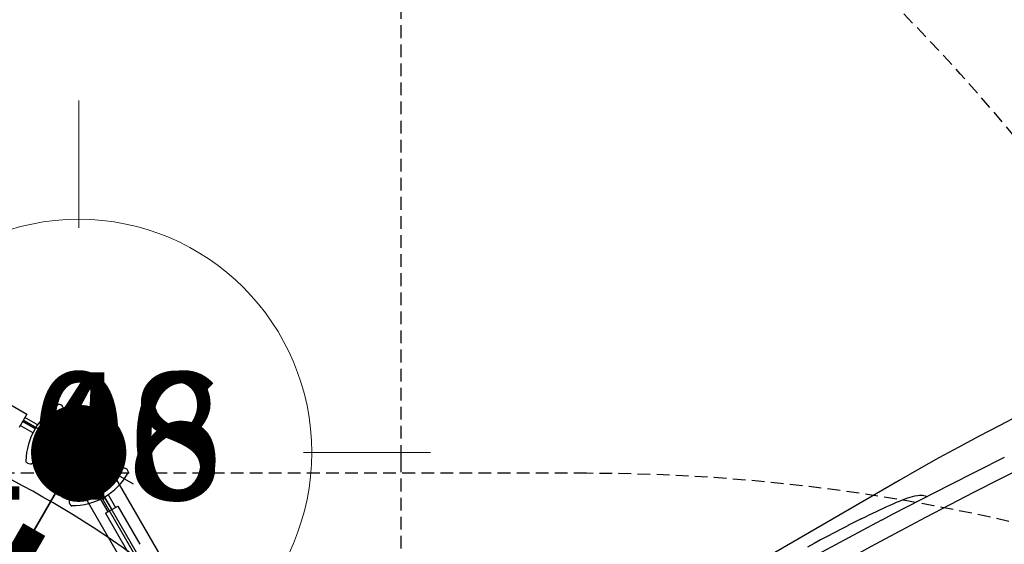
# Model space of a CAD drawing. Extents: x 4750 to 5274, y -5292 to -4795.
# Drawn here: x 5014 to 5053, y -4947 to -4927 of the extents above; entities that cross this region are included whole.
import ezdxf
from ezdxf.enums import TextEntityAlignment as Align

# ---------------------------------------------------------------- set-up
doc = ezdxf.new("R2010")
doc.units = 0
doc.header["$MEASUREMENT"] = 0
doc.linetypes.add('DASHED', pattern=[0.75, 0.5, -0.25])
doc.layers.get('0').update_dxf_attribs({"color": 5, "linetype": 'CONTINUOUS'})
for name, color, linetype in [('2D_INFINITY-2', 5, 'CONTINUOUS'), ('2D_PBACCENT', 250, 'CONTINUOUS'), ('2D_PBHWBG', 3, 'CONTINUOUS'), ('2D_PBPOST', 5, 'CONTINUOUS'), ('2D_PBVINYL', 250, 'CONTINUOUS'), ('2D_PBVIYNL', 1, 'CONTINUOUS'), ('ARROWMATE', 154, 'CONTINUOUS'), ('ATTACHMENTPOINTS', 5, 'CONTINUOUS'), ('CLAMP', 1, 'CONTINUOUS'), ('INSERTION_POINT', 7, 'CONTINUOUS'), ('MATE_POINT', 6, 'CONTINUOUS'), ('NOPS', 2, 'CONTINUOUS'), ('OUTLINE', 30, 'CONTINUOUS'), ('PHASE-1', 6, 'CONTINUOUS'), ('POST_POINT', 214, 'CONTINUOUS'), ('PP_GRAB', 4, 'CONTINUOUS'), ('SAFETY_01', 3, 'DASHED'), ('SAFETY_01_36', 6, 'CONTINUOUS'), ('SAFETY_98', 5, 'DASHED'), ('SAFETY_98_36', 6, 'CONTINUOUS'), ('SAFETY_CSA03-1', 133, 'DASHED'), ('SAFETY_CSA03-1_36', 6, 'CONTINUOUS'), ('SAFETY_CSA03-2', 6, 'DASHED'), ('SAFETY_CSA03-2_36', 6, 'CONTINUOUS'), ('SAP_INTERNAL', 7, 'CONTINUOUS'), ('SIDES', 202, 'CONTINUOUS'), ('TEXT_POINT', 7, 'CONTINUOUS'), ('TXT-HT', 7, 'CONTINUOUS')]:
    doc.layers.add(name, color=color, linetype=linetype)
for name, color, linetype, lineweight in [('FT_DIM_IG', 3, 'CONTINUOUS', 15), ('FT_DIM_SM', 3, 'CONTINUOUS', 15), ('FT_FOOTING_IG', 3, 'CONTINUOUS', 15), ('FT_FOOTING_SM', 3, 'CONTINUOUS', 15)]:
    doc.layers.add(name, color=color, linetype=linetype, lineweight=lineweight)
doc.styles.add('Arial Narrow', font='txt')
doc.styles.add('PC-Footing', font='arial.ttf')
doc.styles.add('SIMPLEX', font='SIMPLEX.shx')
doc.styles.add('TXT2', font='ROMANS', dxfattribs={"height": 18.75})

# ---------------------------------------------------------------- blocks, each defined once
blk = doc.blocks.new('PBCRWT00')
at = {"layer": 'SAFETY_01'}
blk.add_lwpolyline([(-73.75, -39.96, 0.414214), (0, -113.71), (39.96, -113.71, 0.414214), (113.71, -39.96), (113.71, 0, 0.414214), (39.96, 73.75), (0, 73.75, 0.414214), (-73.75, 0)], format="xyb", close=True, dxfattribs=at)
at = {"layer": 'SAFETY_01_36'}
blk.add_lwpolyline([(-37.75, -39.96, 0.414214), (0, -77.71), (39.96, -77.71, 0.414214), (77.71, -39.96), (77.71, 0, 0.414214), (39.96, 37.75), (0, 37.75, 0.414214), (-37.75, 0)], format="xyb", close=True, dxfattribs=at)
at = {"layer": 'SAFETY_98'}
blk.add_lwpolyline([(-73.75, -39.96, 0.414214), (0, -113.71), (39.96, -113.71, 0.414214), (113.71, -39.96), (113.71, 0, 0.414214), (39.96, 73.75), (0, 73.75, 0.414214), (-73.75, 0)], format="xyb", close=True, dxfattribs=at)
at = {"layer": 'SAFETY_98_36'}
blk.add_lwpolyline([(-37.75, -39.96, 0.414214), (0, -77.71), (39.96, -77.71, 0.414214), (77.71, -39.96), (77.71, 0, 0.414214), (39.96, 37.75), (0, 37.75, 0.414214), (-37.75, 0)], format="xyb", close=True, dxfattribs=at)
at = {"layer": 'SAFETY_CSA03-1'}
blk.add_lwpolyline([(-73.75, -39.96, 0.414214), (0, -113.71), (39.96, -113.71, 0.414214), (113.71, -39.96), (113.71, 0, 0.414214), (39.96, 73.75), (0, 73.75, 0.414214), (-73.75, 0)], format="xyb", close=True, dxfattribs=at)
at = {"layer": 'SAFETY_CSA03-1_36'}
blk.add_lwpolyline([(-37.75, -39.96, 0.414214), (0, -77.71), (39.96, -77.71, 0.414214), (77.71, -39.96), (77.71, 0, 0.414214), (39.96, 37.75), (0, 37.75, 0.414214), (-37.75, 0)], format="xyb", close=True, dxfattribs=at)
at = {"layer": 'SAFETY_CSA03-2'}
blk.add_lwpolyline([(-73.75, -39.96, 0.414214), (0, -113.71), (39.96, -113.71, 0.414214), (113.71, -39.96), (113.71, 0, 0.414214), (39.96, 73.75), (0, 73.75, 0.414214), (-73.75, 0)], format="xyb", close=True, dxfattribs=at)
at = {"layer": 'SAFETY_CSA03-2_36'}
blk.add_lwpolyline([(-37.75, -39.96, 0.414214), (0, -77.71), (39.96, -77.71, 0.414214), (77.71, -39.96), (77.71, 0, 0.414214), (39.96, 37.75), (0, 37.75, 0.414214), (-37.75, 0)], format="xyb", close=True, dxfattribs=at)
at = {"layer": 'NOPS', "flags": 3}
for tag in ['QUANTITY', 'ITEM_CATEGORY', 'PART_NUMBER', 'ITEM_NUMBER']:
    blk.add_attdef(tag, (0, 0), '', height=0.2, dxfattribs=at)
blk = doc.blocks.new('PBTRVD00')
blk.add_point((39.96, 0))
at = {"layer": '2D_PBVIYNL'}
blk.add_lwpolyline([(19.139, -32.925), (0.988, -1.488, 0.243043), (1.836, -0.021), (38.135, -0.021, 0.243043), (38.982, -1.488)], format="xyb", dxfattribs=at)
blk.add_lwpolyline([(38.982, -1.488), (20.831, -32.925)], dxfattribs=at)
at = {"layer": 'NOPS', "style": 'TXT2', "flags": 3}
for tag in ['QUANTITY', 'ITEM_CATEGORY', 'PART_NUMBER', 'ITEM_NUMBER']:
    blk.add_attdef(tag, (0, 0), '', height=18.75, dxfattribs=at)
at = {"layer": 'TXT-HT', "style": 'SIMPLEX', "flags": 8}
blk.add_attdef('LTHT', text='', height=5, dxfattribs=at).set_placement((19.985, -13.977), align=Align.CENTER)
blk = doc.blocks.new('MATE_POINT')
at = {"color": 6}
for p, q in [((0, 0.495), (-0.042, 0.422)), ((0, 0), (0, 0.495)), ((0, 0), (0, 0.495)), ((0, 0.495), (0.042, 0.422)), ((0, 0), (-0.3, 0)), ((0, 0), (0.3, 0)), ((0, 0), (0, -0.3))]:
    blk.add_line(p, q, dxfattribs=at)
blk.add_circle((0, 0), 0.25, dxfattribs=at)
at = {"color": 6, "style": 'Arial Narrow', "flags": 8}
blk.add_attdef('INDEX', (0, 0), '', height=0.188, dxfattribs=at)
blk = doc.blocks.new('POST_POINT')
at = {"color": 190}
for p, q in [((0, 0.495), (-0.042, 0.422)), ((0, 0), (0, 0.495)), ((0, 0), (0, 0.495)), ((0, 0.495), (0.042, 0.422)), ((0, 0), (-0.3, 0)), ((0, 0), (0.3, 0)), ((0, 0), (0, -0.3))]:
    blk.add_line(p, q, dxfattribs=at)
blk.add_circle((0, 0), 0.25, dxfattribs=at)
at = {"color": 190, "style": 'Arial Narrow', "flags": 8}
blk.add_attdef('INDEX', (0, 0), '', height=0.188, dxfattribs=at)
blk = doc.blocks.new('PBINFN05')
at = {"layer": '2D_INFINITY-2', "flags": 128}
for points in [[(127.76908, -26.01701), (127.77851, -25.79604), (127.85181, -23.35964), (127.8961, -20.90808), (127.91234, -18.44251)], [(128.21036, -25.34702), (128.21164, -25.32624), (128.22673, -25.05632), (128.24134, -24.76777), (128.24188, -24.75669), (128.25506, -24.46816), (128.2677, -24.16333), (128.27963, -23.84603), (128.28949, -23.55688), (128.29869, -23.26191), (128.30712, -22.96623)], [(127.16181, -19.0775), (127.15863, -20.2252), (127.14743, -21.56333), (127.12936, -22.85904), (127.10492, -24.11309), (127.07459, -25.32624), (127.03953, -26.47861), (126.99967, -27.59288), (126.95546, -28.66973), (126.90732, -29.70979), (126.84543, -30.90086), (126.77922, -32.0417)], [(128.21003, -25.35686), (128.20868, -25.38028), (128.1985, -25.54574), (128.1879, -25.70738), (128.17683, -25.86537), (128.16524, -26.01984), (128.15308, -26.17095), (128.14029, -26.31882), (128.12679, -26.46362), (128.11249, -26.60555), (128.09726, -26.74492), (128.08098, -26.88135), (128.06428, -27.00877), (128.04685, -27.12917), (128.02854, -27.2427), (128.00915, -27.3496), (127.98837, -27.45033), (127.96564, -27.54563), (127.93986, -27.63707), (127.9076, -27.7297), (127.87287, -27.80728), (127.84268, -27.86031), (127.81015, -27.90623), (127.77399, -27.94703), (127.73284, -27.98357), (127.68559, -28.01557), (127.68456, -28.01606)], [(127.76931, -26.02261), (127.75032, -26.53793), (127.6965, -27.77773), (127.63477, -29.00972), (127.56505, -30.23398), (127.48725, -31.4506)]]:
    blk.add_lwpolyline(points, dxfattribs=at)
at = {"layer": '2D_PBACCENT'}
for p, q in [((144.4528, 1.23772, 0.06792), (144.42255, 1.26292, 0.06792)), ((143.26437, 0.27559, 0.06792), (141.53407, 0.2796, 0.06792)), ((143.26437, 0.27559, 0.06792), (143.26437, -0.27559, 0.06792)), ((143.79224, 0.17716, 0.06792), (143.26437, 0.17716, 0.06792)), ((143.83524, 0, 0.06792), (143.26437, 0, 0.06792)), ((143.79224, 0, 0.06792), (143.26437, 0, 0.06792)), ((143.79224, 0, 0.06792), (143.26437, 0, 0.06792)), ((143.26437, -0.27559, 0.06792), (141.53407, -0.2796, 0.06792)), ((143.79224, -0.17716, 0.06792), (143.26437, -0.17716, 0.06792)), ((144.4528, -1.23772, 0.06792), (144.42255, -1.26292, 0.06792))]:
    blk.add_line(p, q, dxfattribs=at)
for centre, radius, start, end in [((146.33587, 0, 0.06792), 2.49584, 148.98818, 211.01182), ((146.56483, 0, 0.06792), 2.43039, 149.384837, 210.615163), ((144.23642, 1.23497, 0.06792), 0.07874, 102.822011, 139.701684), ((144.27137, 1.08141, 0.06792), 0.23622, 50.208181, 102.822011), ((143.79224, 0.2559, 0.06792), 0.07874, 270, 312.143775), ((143.79224, -0.2559, 0.06792), 0.07874, 47.856225, 90), ((144.23642, -1.23497, 0.06792), 0.07874, 220.298316, 257.177989), ((144.27137, -1.08141, 0.06792), 0.23622, 257.177989, 309.791819)]:
    blk.add_arc(centre, radius, start, end, dxfattribs=at)
at = {"layer": 'ARROWMATE', "color": 154, "linetype": 'ByBlock', "const_width": 1.875}
blk.add_lwpolyline([(144.9225, 0, 1), (146.7975, 0, 1)], format="xyb", close=True, dxfattribs=at)
at = {"layer": 'ATTACHMENTPOINTS'}
blk.add_point((145.86, 0), dxfattribs=at)
at = {"layer": 'CLAMP'}
blk.add_circle((145.86, 0.00514, 55.05269), 1.75, dxfattribs=at)
at = {"layer": 'OUTLINE'}
blk.add_lwpolyline([(66.87429, -98.45792), (77.84479, -98.45792, 0.24246031), (112.57986, -81.37873, 0.14638165), (128.77447, -27.39811), (128.72627, -0.76629), (146.0136, -0.76629), (146.01515, 0.66404), (106.02169, 0.66404), (106.02169, -0.76629), (123.35291, -0.76629), (123.35291, -9.37805, -0.20104704), (106.63086, -41.98385, -0.1530826), (74.53908, -52.45789), (69.83944, -52.45789, -0.13825352), (41.66148, -43.54714, -0.23758488), (23.71408, -12.98581), (23.71408, -0.67431), (40.03788, -0.67431), (40.03788, 0.6679), (0.00321, 0.6679)], format="xyb", dxfattribs=at)
at = {"layer": 'PP_GRAB'}
blk.add_lwpolyline([(66.87429, -98.45792), (77.84479, -98.45792, 0.24246031), (112.57986, -81.37873, 0.14638165), (128.77447, -27.39811), (128.72627, -0.76629), (146.0136, -0.76629), (146.01515, 0.66404), (106.02169, 0.66404), (106.02169, -0.76629), (123.35291, -0.76629), (123.35291, -9.37805, -0.20104704), (106.63086, -41.98385, -0.1530826), (74.53908, -52.45789), (69.83944, -52.45789, -0.13825352), (41.66148, -43.54714, -0.23758488), (23.71408, -12.98581), (23.71408, -0.67431), (40.03788, -0.67431), (40.03788, 0.6679), (0.00321, 0.6679)], format="xyb", dxfattribs=at)
at = {"layer": 'SIDES'}
blk.add_lwpolyline([(105.9, 0), (145.86, 0)], dxfattribs=at)
at = {"layer": 'MATE_POINT'}
ref = blk.add_blockref('MATE_POINT', (145.86, 0), dxfattribs=dict(at, rotation=359.9999545403122))
ref.add_attrib('INDEX', '5', (145.86, 0), dxfattribs={"layer": '0', "color": 6, "height": 0.1875, "rotation": 359.999955, "style": 'Arial Narrow'})
at = {"layer": 'POST_POINT'}
ref = blk.add_blockref('POST_POINT', (145.86, 0), dxfattribs=at)
ref.add_attrib('INDEX', '3', (145.86, 0), dxfattribs={"layer": '0', "color": 190, "height": 0.1875, "style": 'Arial Narrow'})
blk = doc.blocks.new('PBBALC00')
at = {"layer": '2D_PBACCENT'}
for p, q in [((-1.19, -1.36), (-1.215, -1.39)), ((1.285, -1.36), (1.31, -1.39)), ((-0.13, -1.994), (-0.13, -2.522)), ((0.047, -1.951), (0.047, -2.522)), ((0.047, -1.994), (0.047, -2.522)), ((0.047, -1.994), (0.047, -2.522)), ((0.225, -1.994), (0.225, -2.522))]:
    blk.add_line(p, q, dxfattribs=at)
blk.add_lwpolyline([(40.323, -2.522), (40.323, -4.097, -0.074583), (40.677, -6.459), (40.677, -8.745, -0.408617), (33.957, -15.595), (6.083, -15.595, -0.419833), (-0.638, -8.745), (-0.638, -6.459, -0.074583), (-0.283, -4.097), (-0.283, -2.522), (0.323, -2.522)], format="xyb", dxfattribs=at)
for centre, radius, start, end in [((-1.034, -1.541), 0.236, 140.2082, 192.822), ((0.047, 0.708), 2.41, 239.0962, 300.9038), ((1.129, -1.541), 0.236, 347.178, 39.7918), ((-1.187, -1.576), 0.0787, 192.822, 229.7017), ((0.047, 0.805), 2.759, 242.2172, 297.7828), ((1.282, -1.576), 0.0787, 310.2983, 347.178), ((-0.208, -1.994), 0.0787, 0, 42.1438), ((0.303, -1.994), 0.0787, 137.8562, 180)]:
    blk.add_arc(centre, radius, start, end, dxfattribs=at)
at = {"layer": '2D_PBVINYL'}
blk.add_lwpolyline([(0.29, -1.69, 0.346863), (1.847, -0.004), (38.193, -0.004, 0.313128), (39.544, -1.649, 0.313128)], format="xyb", dxfattribs=at)
at = {"layer": 'ATTACHMENTPOINTS'}
blk.add_point((0, 0), dxfattribs=at)
at = {"layer": 'CLAMP'}
for centre in [(0, 0, 3.153), (0, 0, 38.388)]:
    blk.add_circle(centre, 1.75, dxfattribs=at)
at = {"layer": 'SAFETY_01'}
blk.add_circle((20.012, -21.767), 72, dxfattribs=at)
at = {"layer": 'SAFETY_98'}
blk.add_circle((20.012, -21.767), 72, dxfattribs=at)
at = {"layer": 'SAFETY_CSA03-1'}
blk.add_circle((20.012, -21.767), 72, dxfattribs=at)
at = {"layer": 'SAFETY_CSA03-2'}
blk.add_circle((20.012, -21.767), 72, dxfattribs=at)
at = {"layer": 'NOPS', "flags": 3}
for tag, p in [('PART_NUMBER', (0.138, -0.087)), ('ITEM_NUMBER', (0.138, -0.348)), ('QUANTITY', (0.138, -0.886)), ('ITEM_CATEGORY', (0.138, -0.619))]:
    blk.add_attdef(tag, p, '', height=0.2, dxfattribs=at)
blk = doc.blocks.new('INSERTION_POINT')
h = blk.add_hatch(color=256)
h.dxf.hatch_style = 1
h.paths.add_polyline_path([(0, -1.724, 0.414214), (1.724, 0), (0, 0)])
h.paths.add_polyline_path([(-1.724, 0), (0, 0), (0, 1.724, 0.414214)])
for q in [(0, 2.477), (-2.477, 0), (2.477, 0), (0, -2.477)]:
    blk.add_line((0, 0), q)
blk.add_circle((0, 0), 1.724)
blk = doc.blocks.new('PBHWBG00')
blk.add_point((0, 0))
at = {"layer": '2D_PBHWBG', "const_width": 1}
blk.add_lwpolyline([(3.5, 0), (36.469, 0)], dxfattribs=at)
at = {"layer": 'SAP_INTERNAL'}
blk.add_point((0, 0), dxfattribs=at)
at = {"layer": 'TEXT_POINT', "color": 30}
blk.add_point((19.984, -7.632), dxfattribs=at)
at = {"layer": 'INSERTION_POINT'}
blk.add_blockref('INSERTION_POINT', (0, 0), dxfattribs=at)
at = {"layer": 'MATE_POINT'}
ref = blk.add_blockref('MATE_POINT', (19.984, 0), dxfattribs=at)
ref.add_attrib('INDEX', '0', (19.984, 0), dxfattribs={"layer": '0', "color": 6, "height": 0.188, "style": 'Arial Narrow'})
at = {"layer": 'NOPS', "flags": 3}
for tag in ['QUANTITY', 'ITEM_CATEGORY', 'PART_NUMBER', 'ITEM_NUMBER']:
    blk.add_attdef(tag, (0, 0), '', height=1, dxfattribs=at)
blk = doc.blocks.new('PB146P00')
at = {"layer": '2D_PBPOST'}
blk.add_circle((0, 0), 1.75, dxfattribs=at)
blk.add_circle((0, 0), 1.75, dxfattribs=at)
at = {"layer": 'FT_DIM_IG'}
for p, q in [((0, 8.839), (0, 13.839)), ((-8.839, 0), (-13.839, 0)), ((8.839, 0), (13.839, 0)), ((0, -8.839), (0, -13.839))]:
    blk.add_line(p, q, dxfattribs=at)
at = {"layer": 'FT_DIM_SM'}
for p, q in [((0, 8.839), (0, 13.839)), ((-8.839, 0), (-13.839, 0)), ((8.839, 0), (13.839, 0)), ((0, -8.839), (0, -13.839))]:
    blk.add_line(p, q, dxfattribs=at)
at = {"layer": 'FT_FOOTING_IG'}
blk.add_circle((0, 0), 9.169, dxfattribs=at)
at = {"layer": 'FT_FOOTING_SM'}
blk.add_circle((0, 0), 9.169, dxfattribs=at)
at = {"layer": '2D_PBPOST', "style": 'SIMPLEX'}
blk.add_text('146', height=0.75, dxfattribs=at).set_placement((0.08, -0.304), align=Align.CENTER)
at = {"layer": 'FT_DIM_IG', "style": 'PC-Footing'}
blk.add_text('146', height=5, dxfattribs=at).set_placement((0, 0), align=Align.MIDDLE)
at = {"layer": 'FT_DIM_SM', "style": 'PC-Footing'}
blk.add_text('108', height=5, dxfattribs=at).set_placement((0, 0), align=Align.MIDDLE)
blk = doc.blocks.new('PBSDPS06')
at = {"layer": 'SAFETY_01'}
blk.add_lwpolyline([(38.548, -165.967, 0.361348), (109.293, -107.075), (110.978, -97.971, 0.045801), (112.182, -84.863), (112.182, -34.403), (112.182, 1.613, 0.41434), (76.166, 37.613), (40.15, 37.597, -0.000108), (40.182, 37.597), (-0.682, 37.597, 0.001693), (-1.169, 37.596), (-36.862, 37.354, 0.411712), (-72.618, 1.419), (-72.681, -34.275, 0.000444), (-72.682, -34.403), (-72.682, -84.863, 0.039732), (-71.775, -96.252), (-70.312, -105.383, 0.368624), (0.834, -165.995)], format="xyb", close=True, dxfattribs=at)
at = {"layer": 'SAFETY_CSA03-1'}
blk.add_lwpolyline([(38.548, -165.967, 0.361348), (109.293, -107.075), (110.978, -97.971, 0.045801), (112.182, -84.863), (112.182, -34.403), (112.182, 1.613, 0.41434), (76.166, 37.613), (40.15, 37.597, -0.000108), (40.182, 37.597), (-0.682, 37.597, 0.001693), (-1.169, 37.596), (-36.862, 37.354, 0.411712), (-72.618, 1.419), (-72.681, -34.275, 0.000444), (-72.682, -34.403), (-72.682, -84.863, 0.039732), (-71.775, -96.252), (-70.312, -105.383, 0.368624), (0.834, -165.995)], format="xyb", close=True, dxfattribs=at)
blk = doc.blocks.new('PBPODC03')
at = {"layer": 'SAFETY_01'}
blk.add_lwpolyline([(24.01, -91.677, 0.115002), (55.845, -84.256), (63.816, -80.327, 0.136981), (92.665, -54.496), (102.119, -39.69, 0.592337), (39.96, 73.75), (0, 73.75, 0.593322), (-62.043, -39.871), (-52.531, -54.672, 0.136239), (-23.795, -80.327), (-15.824, -84.256, 0.115002), (16.011, -91.677)], format="xyb", close=True, dxfattribs=at)
at = {"layer": 'SAFETY_98'}
blk.add_lwpolyline([(24.01, -91.677, 0.115002), (55.845, -84.256), (63.816, -80.327, 0.136981), (92.665, -54.496), (102.119, -39.69, 0.592337), (39.96, 73.75), (0, 73.75, 0.593322), (-62.043, -39.871), (-52.531, -54.672, 0.136239), (-23.795, -80.327), (-15.824, -84.256, 0.115002), (16.011, -91.677)], format="xyb", close=True, dxfattribs=at)
at = {"layer": 'SAFETY_CSA03-1'}
blk.add_lwpolyline([(24.01, -91.677, 0.115002), (55.845, -84.256), (63.816, -80.327, 0.136981), (92.665, -54.496), (102.119, -39.69, 0.592337), (39.96, 73.75), (0, 73.75, 0.593322), (-62.043, -39.871), (-52.531, -54.672, 0.136239), (-23.795, -80.327), (-15.824, -84.256, 0.115002), (16.011, -91.677)], format="xyb", close=True, dxfattribs=at)
at = {"layer": 'SAFETY_CSA03-2'}
blk.add_lwpolyline([(24.01, -91.677, 0.115002), (55.845, -84.256), (63.816, -80.327, 0.136981), (92.665, -54.496), (102.119, -39.69, 0.592337), (39.96, 73.75), (0, 73.75, 0.593322), (-62.043, -39.871), (-52.531, -54.672, 0.136239), (-23.795, -80.327), (-15.824, -84.256, 0.115002), (16.011, -91.677)], format="xyb", close=True, dxfattribs=at)

msp = doc.modelspace()

# ---------------------------------------------------------------- block references
at = {"layer": 'PHASE-1'}
for name, p, rotation in [('PBINFN05', (5089.724, -5070.119, 40), 120.000045459688), ('PBSDPS06', (4956.803, -4978.408, 48), 180), ('PBBALC00', (5016.794, -4943.801, 40), 240), ('PBCRWT00', (4956.843, -5018.368, 48), 90.00004545968784), ('PBHWBG00', (5016.796, -4943.797, 40), 239.9999545403122), ('PBTRVD00', (4996.814, -4978.407, 40), 59.99999999999999), ('PBPODC03', (4996.814, -5018.367, 48), 4.545968783986609e-05)]:
    msp.add_blockref(name, p, dxfattribs=dict(at, rotation=rotation))
msp.add_blockref('PB146P00', (5016.794, -4943.801), dxfattribs=at)

doc.saveas('drawing.dxf')
